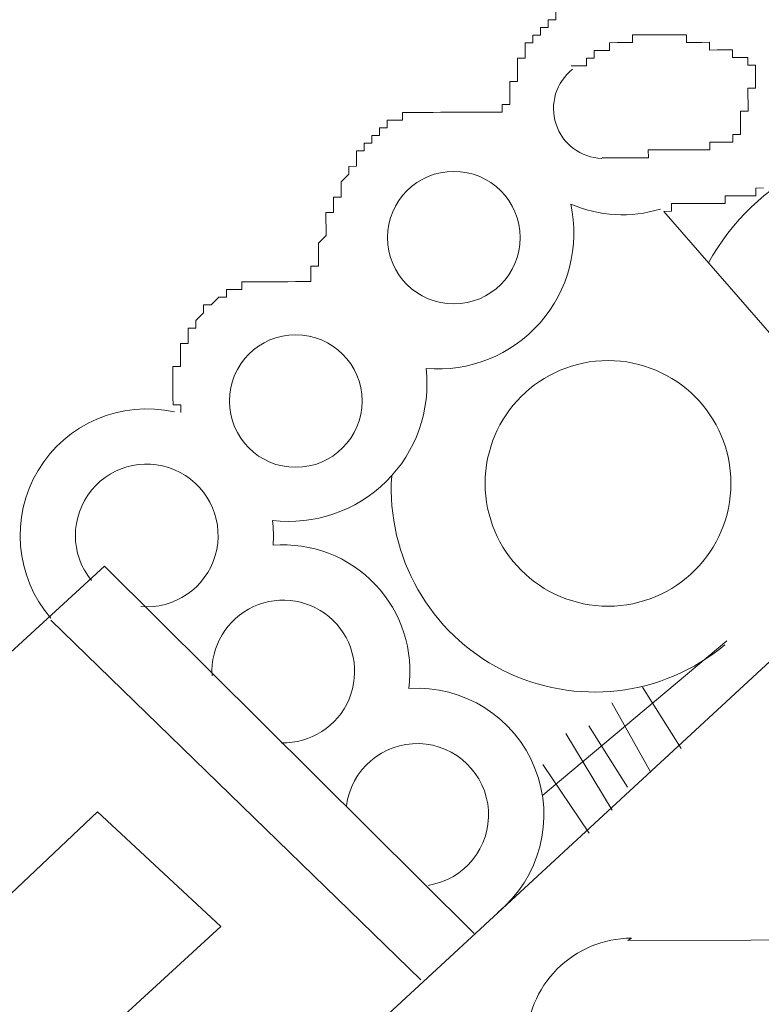
# Model space of a CAD drawing. Units: millimetres. Extents: x 74.2 to 149.6, y -0.9 to 44.9.
# Drawn here: x 117.6 to 117.7, y 41.6 to 41.7 of the extents above; entities that cross this region are included whole.
import ezdxf

# ---------------------------------------------------------------- set-up
doc = ezdxf.new("R2010")
doc.units = ezdxf.units.MM
doc.layers.add('1', color=1, linetype='Continuous')
doc.layers.add('CARIMBO', color=4, linetype='Continuous')

# ---------------------------------------------------------------- blocks, each defined once
blk = doc.blocks.new('escudo_hamea')
at = {"layer": '1', "color": 2, "lineweight": 0}
for p, q in [((0.1384041261512721, -0.1707880073563501), (0.1232205356882332, -0.1532746037592005)), ((0.06886131655846839, -0.2383512305250406), (0.1403606066887733, -0.1722451391833602)), ((0.05460441429977436, -0.2061977726925761), (0.0876796506440769, -0.175837138013776)), ((0.1111770559650722, -0.199177432338729), (0.0876796506440769, -0.175837138013776)), ((0.1077716264799164, -0.2021162445707887), (0.0842758577305176, -0.1792638429596991)), ((0.1272153254226396, -0.1805835026061686), (0.1155386319874196, -0.1903806345044359)), ((0.1218583251170458, -0.1835288611964643), (0.1243108812195715, -0.1874238199015963)), ((0.1199100274484408, -0.1845111928669212), (0.1223642201230177, -0.188894044312292)), ((0.1169892175130371, -0.1864725831192118), (0.1199329394726192, -0.1913416907200371)), ((0.1184512590516533, -0.1859797806873758), (0.1209038151582718, -0.1898747394825477)), ((0.1155320856946673, -0.1884290636680817), (0.1184741710762864, -0.1928102785414012)), ((0.06438518041113639, -0.2129955390782925), (0.0872441282890577, -0.1914513411275038)), ((0.09507496015476136, -0.1987435465280214), (0.0872441282890577, -0.1914513411275038)), ((0.0688089462150856, -0.2227386639906399), (0.09507496015476136, -0.1987435465280214))]:
    blk.add_line(p, q, dxfattribs=at)
for points in [[(0.1232205356859595, -0.1532746037592005), (0.1237084283907279, -0.1532729671880588), (0.1237067918177672, -0.1527850744932948), (0.1237067918177672, -0.1527850744932948), (0.1237067918177672, -0.1527850744932948), (0.1241946845225357, -0.1527834379221531), (0.1241946845225357, -0.1527834379221531), (0.1241946845225357, -0.1527834379221531), (0.1241946845225357, -0.1527834379221531), (0.1246825772250304, -0.1527818013455544), (0.1246825772250304, -0.1527818013455544), (0.1246825772250304, -0.1527818013455544), (0.1246825772250304, -0.1527818013455544), (0.1251704699320726, -0.1527801647753222), (0.1251704699320726, -0.1527801647753222), (0.1251704699320726, -0.1527801647753222), (0.1251704699320726, -0.1527801647753222), (0.1256583626345673, -0.152778528199633), (0.1256583626345673, -0.152778528199633), (0.1256583626345673, -0.152778528199633), (0.1256583626345673, -0.152778528199633), (0.1261462553393358, -0.1527768916284913), (0.1261462553393358, -0.1527768916284913), (0.1261462553393358, -0.1527768916284913), (0.1261462553393358, -0.1527768916284913), (0.1261462553393358, -0.1527768916284913), (0.1266341480436495, -0.1527752550582591), (0.1266341480436495, -0.1527752550582591), (0.1266341480436495, -0.1527752550582591), (0.1266341480436495, -0.1527752550582591), (0.1271220407479632, -0.1527736184798414), (0.1271220407479632, -0.1527736184798414), (0.1271220407479632, -0.1527736184798414), (0.1271204041745477, -0.152285725767797), (0.1276082968765877, -0.1522840891975648), (0.1276082968765877, -0.1522840891975648), (0.1276082968765877, -0.1522840891975648), (0.1276082968765877, -0.1522840891975648), (0.1280961895813562, -0.1522824526191471), (0.1280961895813562, -0.1522824526191471), (0.1280961895813562, -0.1522824526191471), (0.1280961895813562, -0.1522824526191471), (0.1285840822861246, -0.1522808160489149), (0.1285840822861246, -0.1522808160489149), (0.1285840822861246, -0.1522808160489149), (0.1285840822861246, -0.1522808160489149), (0.1290719749904383, -0.1522791794723162), (0.1290719749904383, -0.1522791794723162), (0.1290719749904383, -0.1522791794723162), (0.1290719749904383, -0.1522791794723162), (0.1290703384170229, -0.1517912867657287), (0.1295582311186081, -0.1517896501882205)], [(0.1163474869231322, -0.140612305479408), (0.1163491234970024, -0.141100198174172), (0.1163491234970024, -0.141100198174172), (0.1163491234970024, -0.141100198174172), (0.1158612307890508, -0.1411018347453137), (0.1158612307890508, -0.1411018347453137), (0.1158612307890508, -0.1411018347453137), (0.1158612307890508, -0.1411018347453137), (0.1158628673620115, -0.1415897274646341), (0.1158628673620115, -0.1415897274646341), (0.115374974660881, -0.1415913640348663), (0.1153766112333869, -0.1420792567232638), (0.1153766112333869, -0.1420792567232638), (0.1153766112333869, -0.1420792567232638), (0.1148887185290732, -0.1420808932944055), (0.1148887185290732, -0.1420808932944055), (0.1148887185290732, -0.1420808932944055), (0.1148903551024887, -0.1425687860082689), (0.1148903551024887, -0.1425687860082689), (0.1148903551024887, -0.1425687860082689), (0.1148903551024887, -0.1425687860082689), (0.1144024624013582, -0.1425704225848676), (0.1144040989743189, -0.1430583152732652), (0.1144040989743189, -0.1430583152732652), (0.1144040989743189, -0.1430583152732652), (0.1144040989743189, -0.1430583152732652), (0.1144040989743189, -0.1430583152732652), (0.1144057355463701, -0.143546208006228), (0.1144057355463701, -0.143546208006228), (0.1144057355463701, -0.143546208006228), (0.1139178428397827, -0.1435478445828267), (0.1139194794122886, -0.1440357372775907), (0.1139194794122886, -0.1440357372775907), (0.1139194794122886, -0.1440357372775907), (0.1139194794122886, -0.1440357372775907), (0.1139194794122886, -0.1440357372775907), (0.1139211159852493, -0.1445236299659882), (0.1139211159852493, -0.1445236299659882), (0.1139211159852493, -0.1445236299659882), (0.1139211159852493, -0.1445236299659882), (0.1139227525595743, -0.1450115226789421), (0.1134348598575343, -0.1450131592500838), (0.1134348598575343, -0.1450131592500838), (0.1134348598575343, -0.1450131592500838), (0.1134348598575343, -0.1450131592500838), (0.1134364964300403, -0.1455010519448479), (0.1134364964300403, -0.1455010519448479), (0.1134364964300403, -0.1455010519448479), (0.1134364964300403, -0.1455010519448479), (0.1134381330039105, -0.1459889446587113), (0.1134381330039105, -0.1459889446587113), (0.1134381330039105, -0.1459889446587113), (0.1134381330039105, -0.1459889446587113), (0.1134397695764164, -0.1464768373734842), (0.1134397695764164, -0.1464768373734842), (0.1134397695764164, -0.1464768373734842), (0.1129518768711932, -0.1464784739437164), (0.1129535134459729, -0.1469663666557608)], [(0.1290441532451041, -0.1439850035039854), (0.1285562605407904, -0.1439866400796745), (0.1285562605407904, -0.1439866400796745), (0.1285562605407904, -0.1439866400796745), (0.1285562605407904, -0.1439866400796745), (0.1285562605407904, -0.1439866400796745), (0.1285562605407904, -0.1439866400796745), (0.1285562605407904, -0.1439866400796745), (0.1285562605407904, -0.1439866400796745), (0.1285562605407904, -0.1439866400796745), (0.1285562605407904, -0.1439866400796745), (0.1285562605407904, -0.1439866400796745), (0.1285562605407904, -0.1439866400796745), (0.1285562605407904, -0.1439866400796745), (0.1285562605407904, -0.1439866400796745), (0.1285562605407904, -0.1439866400796745), (0.1285546239682844, -0.14349874738582), (0.1285546239682844, -0.14349874738582), (0.1285546239682844, -0.14349874738582), (0.1285546239682844, -0.14349874738582), (0.1285546239682844, -0.14349874738582), (0.1285546239682844, -0.14349874738582), (0.1285546239682844, -0.14349874738582), (0.1285546239682844, -0.14349874738582), (0.1285546239682844, -0.14349874738582), (0.1280667312630612, -0.1435003839560522), (0.1280667312630612, -0.1435003839560522), (0.1280667312630612, -0.1435003839560522), (0.1280667312630612, -0.1435003839560522), (0.1280667312630612, -0.1435003839560522), (0.1280667312630612, -0.1435003839560522), (0.1280667312630612, -0.1435003839560522), (0.1280667312630612, -0.1435003839560522), (0.1280667312630612, -0.1435003839560522), (0.1280667312630612, -0.1435003839560522), (0.1280667312630612, -0.1435003839560522), (0.1280667312630612, -0.1435003839560522), (0.1280667312630612, -0.1435003839560522), (0.1280667312630612, -0.1435003839560522), (0.1280667312630612, -0.1435003839560522), (0.1280667312630612, -0.1435003839560522), (0.1280667312630612, -0.1435003839560522), (0.1280667312630612, -0.1435003839560522), (0.1280667312630612, -0.1435003839560522), (0.1280667312630612, -0.1435003839560522), (0.1280667312630612, -0.1435003839560522), (0.1275788385587475, -0.1435020205326509), (0.1275788385587475, -0.1435020205326509), (0.1275788385587475, -0.1435020205326509), (0.1275788385587475, -0.1435020205326509), (0.1275788385587475, -0.1435020205326509), (0.1275788385587475, -0.1435020205326509), (0.1275788385587475, -0.1435020205326509), (0.1275788385587475, -0.1435020205326509), (0.1275788385587475, -0.1435020205326509), (0.1275788385587475, -0.1435020205326509), (0.1275788385587475, -0.1435020205326509), (0.1275788385587475, -0.1435020205326509), (0.1275772019857868, -0.1430141277933217), (0.1275772019857868, -0.1430141277933217), (0.1275772019857868, -0.1430141277933217), (0.1275772019857868, -0.1430141277933217), (0.1275772019857868, -0.1430141277933217), (0.1275772019857868, -0.1430141277933217), (0.1275772019857868, -0.1430141277933217), (0.1270893092832921, -0.1430157643708299), (0.1266014165785236, -0.1430174009419716), (0.1266014165785236, -0.1430174009419716), (0.1266014165785236, -0.1430174009419716), (0.1266014165785236, -0.1430174009419716), (0.1266014165785236, -0.1430174009419716), (0.1266014165785236, -0.1430174009419716), (0.1266014165785236, -0.1430174009419716), (0.1266014165785236, -0.1430174009419716), (0.1266014165785236, -0.1430174009419716), (0.1266014165785236, -0.1430174009419716), (0.1266014165785236, -0.1430174009419716), (0.1266014165785236, -0.1430174009419716), (0.1266014165785236, -0.1430174009419716), (0.1266014165785236, -0.1430174009419716), (0.1266014165785236, -0.1430174009419716), (0.1266014165785236, -0.1430174009419716), (0.1266014165785236, -0.1430174009419716), (0.1261135238737552, -0.1430190375185703), (0.1261135238737552, -0.1430190375185703), (0.1261135238737552, -0.1430190375185703), (0.1261118872994302, -0.1425311448247157), (0.1261118872994302, -0.1425311448247157), (0.1261118872994302, -0.1425311448247157), (0.1261118872994302, -0.1425311448247157), (0.1261118872994302, -0.1425311448247157), (0.1261118872994302, -0.1425311448247157), (0.1261118872994302, -0.1425311448247157), (0.1261118872994302, -0.1425311448247157), (0.1261118872994302, -0.1425311448247157), (0.1261118872994302, -0.1425311448247157), (0.1261118872994302, -0.1425311448247157), (0.1261118872994302, -0.1425311448247157), (0.1261118872994302, -0.1425311448247157), (0.1261118872994302, -0.1425311448247157), (0.1261118872994302, -0.1425311448247157), (0.1256239945955713, -0.1425327813994954), (0.1256239945955713, -0.1425327813994954), (0.1256239945955713, -0.1425327813994954), (0.1256239945955713, -0.1425327813994954), (0.1256239945955713, -0.1425327813994954), (0.1256239945955713, -0.1425327813994954), (0.1256239945955713, -0.1425327813994954), (0.1256239945955713, -0.1425327813994954), (0.1256239945955713, -0.1425327813994954), (0.1256239945955713, -0.1425327813994954), (0.1256239945955713, -0.1425327813994954), (0.1256239945955713, -0.1425327813994954), (0.1256239945955713, -0.1425327813994954), (0.1256239945955713, -0.1425327813994954), (0.1256239945955713, -0.1425327813994954), (0.1256239945955713, -0.1425327813994954), (0.1256239945955713, -0.1425327813994954), (0.1256239945955713, -0.1425327813994954), (0.1251361018944408, -0.1425344179706372), (0.1251361018944408, -0.1425344179706372), (0.1251361018944408, -0.1425344179706372), (0.1251361018944408, -0.1425344179706372), (0.1251361018944408, -0.1425344179706372), (0.1251361018944408, -0.1425344179706372), (0.1251361018944408, -0.1425344179706372), (0.1251361018944408, -0.1425344179706372), (0.1251361018944408, -0.1425344179706372), (0.1251361018944408, -0.1425344179706372), (0.1251361018944408, -0.1425344179706372), (0.1251361018944408, -0.1425344179706372), (0.1251361018944408, -0.1425344179706372), (0.1251361018944408, -0.1425344179706372), (0.1251361018944408, -0.1425344179706372), (0.1251361018944408, -0.1425344179706372), (0.1251361018944408, -0.1425344179706372), (0.1251361018944408, -0.1425344179706372), (0.1251361018944408, -0.1425344179706372), (0.1246482091855796, -0.1425360545408694), (0.1246482091855796, -0.1425360545408694), (0.1246482091855796, -0.1425360545408694), (0.1246482091855796, -0.1425360545408694), (0.1246482091855796, -0.1425360545408694), (0.1246482091855796, -0.1425360545408694), (0.1246482091855796, -0.1425360545408694), (0.1246482091855796, -0.1425360545408694), (0.1246482091855796, -0.1425360545408694), (0.1246465726135284, -0.1420481618342819), (0.1241586799119432, -0.1420497984054236), (0.1241586799119432, -0.1420497984054236), (0.1241586799119432, -0.1420497984054236), (0.1241586799119432, -0.1420497984054236), (0.1241586799119432, -0.1420497984054236), (0.1241586799119432, -0.1420497984054236), (0.1241586799119432, -0.1420497984054236), (0.1241586799119432, -0.1420497984054236), (0.1241586799119432, -0.1420497984054236), (0.1241586799119432, -0.1420497984054236), (0.1241586799119432, -0.1420497984054236), (0.1241586799119432, -0.1420497984054236), (0.1241586799119432, -0.1420497984054236), (0.1241586799119432, -0.1420497984054236), (0.1241586799119432, -0.1420497984054236), (0.1241586799119432, -0.1420497984054236), (0.1241586799119432, -0.1420497984054236), (0.1241586799119432, -0.1420497984054236), (0.1241586799119432, -0.1420497984054236), (0.1241586799119432, -0.1420497984054236), (0.1241586799119432, -0.1420497984054236), (0.1241586799119432, -0.1420497984054236), (0.1236707872058105, -0.1420514349811128), (0.1236707872058105, -0.1420514349811128), (0.1236707872058105, -0.1420514349811128), (0.1236707872058105, -0.1420514349811128), (0.1236707872058105, -0.1420514349811128), (0.1236707872058105, -0.1420514349811128), (0.1236707872058105, -0.1420514349811128), (0.1236707872058105, -0.1420514349811128), (0.1236707872058105, -0.1420514349811128), (0.1236707872058105, -0.1420514349811128), (0.1236707872058105, -0.1420514349811128), (0.1236707872058105, -0.1420514349811128), (0.1236707872058105, -0.1420514349811128), (0.1236707872058105, -0.1420514349811128), (0.1236707872058105, -0.1420514349811128), (0.1236707872058105, -0.1420514349811128), (0.1236707872058105, -0.1420514349811128), (0.1236707872058105, -0.1420514349811128), (0.1236707872058105, -0.1420514349811128), (0.1236707872058105, -0.1420514349811128), (0.1236707872058105, -0.1420514349811128), (0.1236707872058105, -0.1420514349811128), (0.1231828945024063, -0.1420530715513451), (0.1231828945024063, -0.1420530715513451), (0.1231828945024063, -0.1420530715513451), (0.1231828945024063, -0.1420530715513451), (0.1231828945024063, -0.1420530715513451), (0.1231828945024063, -0.1420530715513451), (0.1231828945024063, -0.1420530715513451), (0.1231828945024063, -0.1420530715513451), (0.1231828945024063, -0.1420530715513451), (0.1231828945024063, -0.1420530715513451), (0.1231828945024063, -0.1420530715513451), (0.1231828945024063, -0.1420530715513451), (0.1231828945024063, -0.1420530715513451), (0.1231828945024063, -0.1420530715513451), (0.1231828945024063, -0.1420530715513451), (0.1231828945024063, -0.1420530715513451), (0.1231828945024063, -0.1420530715513451), (0.1231828945024063, -0.1420530715513451), (0.1231828945024063, -0.1420530715513451), (0.1231828945024063, -0.1420530715513451), (0.1231828945024063, -0.1420530715513451), (0.1231828945024063, -0.1420530715513451), (0.1231828945024063, -0.1420530715513451), (0.1231828945024063, -0.1420530715513451), (0.1231828945024063, -0.1420530715513451), (0.1226950017976378, -0.1420547081297627), (0.1226950017976378, -0.1420547081297627), (0.1226950017976378, -0.1420547081297627), (0.1226950017976378, -0.1420547081297627), (0.1226950017976378, -0.1420547081297627), (0.1226950017976378, -0.1420547081297627), (0.1226950017976378, -0.1420547081297627), (0.1226950017976378, -0.1420547081297627), (0.1226950017976378, -0.1420547081297627), (0.1226950017976378, -0.1420547081297627), (0.1226950017976378, -0.1420547081297627), (0.1226950017976378, -0.1420547081297627), (0.1226950017976378, -0.1420547081297627), (0.1226950017976378, -0.1420547081297627), (0.1226950017976378, -0.1420547081297627), (0.1226950017976378, -0.1420547081297627), (0.1226950017976378, -0.1420547081297627), (0.1226950017976378, -0.1420547081297627), (0.1226950017976378, -0.1420547081297627), (0.1226950017976378, -0.1420547081297627), (0.1226950017976378, -0.1420547081297627), (0.1226950017976378, -0.1420547081297627), (0.1226950017976378, -0.1420547081297627), (0.1226950017976378, -0.1420547081297627), (0.1226950017976378, -0.1420547081297627), (0.1222071090919599, -0.142056344699995), (0.1217192163894651, -0.1420579812702272), (0.1217192163894651, -0.1420579812702272), (0.1217192163894651, -0.1420579812702272), (0.1217192163894651, -0.1420579812702272), (0.1217192163894651, -0.1420579812702272), (0.1217192163894651, -0.1420579812702272), (0.1217192163894651, -0.1420579812702272), (0.1217192163894651, -0.1420579812702272), (0.1217192163894651, -0.1420579812702272), (0.1217192163894651, -0.1420579812702272), (0.1217192163894651, -0.1420579812702272), (0.1217192163894651, -0.1420579812702272), (0.1217192163894651, -0.1420579812702272), (0.1217192163894651, -0.1420579812702272), (0.1217192163894651, -0.1420579812702272), (0.1217192163894651, -0.1420579812702272), (0.1217192163894651, -0.1420579812702272), (0.1217192163894651, -0.1420579812702272), (0.1217192163894651, -0.1420579812702272), (0.1217192163894651, -0.1420579812702272), (0.1217192163894651, -0.1420579812702272), (0.1217192163894651, -0.1420579812702272), (0.1217192163894651, -0.1420579812702272), (0.1217192163894651, -0.1420579812702272), (0.1217192163894651, -0.1420579812702272), (0.1217192163894651, -0.1420579812702272), (0.1212313236833324, -0.1420596178459164), (0.1212313236833324, -0.1420596178459164), (0.1212313236833324, -0.1420596178459164), (0.1212313236833324, -0.1420596178459164), (0.1212313236833324, -0.1420596178459164), (0.1212313236833324, -0.1420596178459164), (0.1212313236833324, -0.1420596178459164), (0.1212313236833324, -0.1420596178459164), (0.1212313236833324, -0.1420596178459164), (0.1212313236833324, -0.1420596178459164), (0.1212313236833324, -0.1420596178459164), (0.1212313236833324, -0.1420596178459164), (0.1212313236833324, -0.1420596178459164), (0.1212313236833324, -0.1420596178459164), (0.1212313236833324, -0.1420596178459164), (0.1212313236833324, -0.1420596178459164), (0.1212313236833324, -0.1420596178459164), (0.1212313236833324, -0.1420596178459164), (0.1212313236833324, -0.1420596178459164), (0.1212313236833324, -0.1420596178459164), (0.1212313236833324, -0.1420596178459164), (0.1212313236833324, -0.1420596178459164), (0.1212313236833324, -0.1420596178459164), (0.1212313236833324, -0.1420596178459164), (0.1212329602549289, -0.1425475105597798), (0.1207450675542532, -0.1425491471309215), (0.1207450675542532, -0.1425491471309215), (0.1207450675542532, -0.1425491471309215), (0.1207450675542532, -0.1425491471309215), (0.1207450675542532, -0.1425491471309215), (0.1207450675542532, -0.1425491471309215), (0.1207450675542532, -0.1425491471309215), (0.1207450675542532, -0.1425491471309215), (0.1207450675542532, -0.1425491471309215), (0.1207450675542532, -0.1425491471309215), (0.1207450675542532, -0.1425491471309215), (0.1207450675542532, -0.1425491471309215), (0.1207450675542532, -0.1425491471309215), (0.1207450675542532, -0.1425491471309215), (0.1207450675542532, -0.1425491471309215), (0.1207450675542532, -0.1425491471309215), (0.1207450675542532, -0.1425491471309215), (0.1207450675542532, -0.1425491471309215), (0.1207450675542532, -0.1425491471309215), (0.1207450675542532, -0.1425491471309215), (0.1207450675542532, -0.1425491471309215), (0.1207450675542532, -0.1425491471309215), (0.1207450675542532, -0.1425491471309215), (0.1207450675542532, -0.1425491471309215), (0.1202571748499395, -0.1425507837011537), (0.1197692821465353, -0.1425524202777524), (0.1197692821465353, -0.1425524202777524), (0.1197692821465353, -0.1425524202777524), (0.1197692821465353, -0.1425524202777524), (0.1197692821465353, -0.1425524202777524), (0.1197692821465353, -0.1425524202777524), (0.1197692821465353, -0.1425524202777524), (0.1197692821465353, -0.1425524202777524), (0.1197692821465353, -0.1425524202777524), (0.1197692821465353, -0.1425524202777524), (0.1197692821465353, -0.1425524202777524), (0.1197709187208602, -0.1430403129725164), (0.1197709187208602, -0.1430403129725164), (0.1197709187208602, -0.1430403129725164), (0.1197709187208602, -0.1430403129725164), (0.1197709187208602, -0.1430403129725164), (0.1197709187208602, -0.1430403129725164), (0.1197709187208602, -0.1430403129725164), (0.1197709187208602, -0.1430403129725164), (0.1197709187208602, -0.1430403129725164), (0.1197709187208602, -0.1430403129725164), (0.1197709187208602, -0.1430403129725164), (0.1197709187208602, -0.1430403129725164), (0.1197709187208602, -0.1430403129725164), (0.1197709187208602, -0.1430403129725164), (0.1192830260129085, -0.1430419495436581), (0.1192830260129085, -0.1430419495436581), (0.1192830260129085, -0.1430419495436581), (0.1192830260129085, -0.1430419495436581), (0.1192830260129085, -0.1430419495436581), (0.1192830260129085, -0.1430419495436581), (0.1192830260129085, -0.1430419495436581), (0.1192830260129085, -0.1430419495436581), (0.1192830260129085, -0.1430419495436581), (0.1192830260129085, -0.1430419495436581), (0.1192830260129085, -0.1430419495436581), (0.1192830260129085, -0.1430419495436581), (0.1192830260129085, -0.1430419495436581), (0.1192830260129085, -0.1430419495436581), (0.1192830260129085, -0.1430419495436581), (0.1192830260129085, -0.1430419495436581), (0.1192830260129085, -0.1430419495436581), (0.1192830260129085, -0.1430419495436581), (0.1192830260129085, -0.1430419495436581), (0.1192830260129085, -0.1430419495436581), (0.1192830260129085, -0.1430419495436581), (0.1192830260129085, -0.1430419495436581), (0.1192830260129085, -0.1430419495436581), (0.1192830260129085, -0.1430419495436581), (0.1192830260129085, -0.1430419495436581), (0.1192830260129085, -0.1430419495436581), (0.1192830260129085, -0.1430419495436581), (0.118795133311778, -0.1430435861129808), (0.118795133311778, -0.1430435861129808), (0.118795133311778, -0.1430435861129808), (0.118795133311778, -0.1430435861129808), (0.118796769884284, -0.1435314788532196), (0.1183088771781513, -0.1435331154234518), (0.1183088771781513, -0.1435331154234518), (0.1183088771781513, -0.1435331154234518), (0.1183088771781513, -0.1435331154234518), (0.1183088771781513, -0.1435331154234518), (0.1183088771781513, -0.1435331154234518), (0.1183088771781513, -0.1435331154234518), (0.1183088771781513, -0.1435331154234518), (0.1183088771781513, -0.1435331154234518), (0.1183088771781513, -0.1435331154234518), (0.1183088771781513, -0.1435331154234518), (0.1183088771781513, -0.1435331154234518), (0.1183088771781513, -0.1435331154234518), (0.1183088771781513, -0.1435331154234518), (0.1183088771781513, -0.1435331154234518), (0.1183088771781513, -0.1435331154234518), (0.1183088771781513, -0.1435331154234518), (0.1183088771781513, -0.1435331154234518), (0.1183088771781513, -0.1435331154234518), (0.1183088771781513, -0.1435331154234518), (0.1183088771781513, -0.1435331154234518), (0.1183105137520215, -0.1440210081173063), (0.1183105137520215, -0.1440210081173063), (0.1183105137520215, -0.1440210081173063), (0.1183105137520215, -0.1440210081173063), (0.1183105137520215, -0.1440210081173063), (0.1183105137520215, -0.1440210081173063), (0.1183105137520215, -0.1440210081173063), (0.1183105137520215, -0.1440210081173063), (0.1183105137520215, -0.1440210081173063), (0.1178226210472531, -0.1440226446884481), (0.1178226210472531, -0.1440226446884481), (0.1178226210472531, -0.1440226446884481), (0.1178226210472531, -0.1440226446884481), (0.1178226210472531, -0.1440226446884481), (0.1178226210472531, -0.1440226446884481), (0.1178226210472531, -0.1440226446884481), (0.1178226210472531, -0.1440226446884481), (0.1178226210472531, -0.1440226446884481), (0.1178226210472531, -0.1440226446884481), (0.1178226210472531, -0.1440226446884481), (0.1178226210472531, -0.1440226446884481), (0.1178226210472531, -0.1440226446884481), (0.1178226210472531, -0.1440226446884481), (0.1178226210472531, -0.1440226446884481), (0.1178226210472531, -0.1440226446884481), (0.1178226210472531, -0.1440226446884481), (0.1178226210472531, -0.1440226446884481), (0.1178226210472531, -0.1440226446884481), (0.1178226210472531, -0.1440226446884481), (0.1178226210472531, -0.1440226446884481), (0.1178226210472531, -0.1440226446884481), (0.1178226210472531, -0.1440226446884481), (0.1178226210472531, -0.1440226446884481), (0.1178226210472531, -0.1440226446884481), (0.1178226210472531, -0.1440226446884481), (0.1178226210472531, -0.1440226446884481), (0.1178226210472531, -0.1440226446884481), (0.1178226210472531, -0.1440226446884481), (0.1173347283424846, -0.1440242812650467)], [(0.1275968408626795, -0.1488688402450862), (0.1275952042919926, -0.1483809475566886), (0.1275952042919926, -0.1483809475566886), (0.1275952042919926, -0.1483809475566886), (0.1275952042919926, -0.1483809475566886), (0.1275952042919926, -0.1483809475566886), (0.1275952042919926, -0.1483809475566886), (0.1275952042919926, -0.1483809475566886), (0.1275952042919926, -0.1483809475566886), (0.1275952042919926, -0.1483809475566886), (0.1275952042919926, -0.1483809475566886), (0.1275952042919926, -0.1483809475566886), (0.1275952042919926, -0.1483809475566886), (0.1275952042919926, -0.1483809475566886), (0.1275952042919926, -0.1483809475566886), (0.1275952042919926, -0.1483809475566886), (0.128083096996761, -0.1483793109800899), (0.128083096996761, -0.1483793109800899), (0.128083096996761, -0.1483793109800899), (0.128083096996761, -0.1483793109800899), (0.128083096996761, -0.1483793109800899), (0.128083096996761, -0.1483793109800899), (0.128083096996761, -0.1483793109800899), (0.128083096996761, -0.1483793109800899), (0.128083096996761, -0.1483793109800899), (0.128083096996761, -0.1483793109800899), (0.128083096996761, -0.1483793109800899), (0.128083096996761, -0.1483793109800899), (0.128083096996761, -0.1483793109800899), (0.128083096996761, -0.1483793109800899), (0.128083096996761, -0.1483793109800899), (0.128083096996761, -0.1483793109800899), (0.128083096996761, -0.1483793109800899), (0.128083096996761, -0.1483793109800899), (0.128083096996761, -0.1483793109800899), (0.1280814604228908, -0.1478914182907829), (0.1280814604228908, -0.1478914182907829), (0.1280814604228908, -0.1478914182907829), (0.1280814604228908, -0.1478914182907829), (0.1280814604228908, -0.1478914182907829), (0.1280814604228908, -0.1478914182907829), (0.1280814604228908, -0.1478914182907829), (0.1280814604228908, -0.1478914182907829), (0.1280814604228908, -0.1478914182907829), (0.1280814604228908, -0.1478914182907829), (0.1280814604228908, -0.1478914182907829), (0.1280814604228908, -0.1478914182907829), (0.1280814604228908, -0.1478914182907829), (0.1280814604228908, -0.1478914182907829), (0.1280814604228908, -0.1478914182907829), (0.1280814604228908, -0.1478914182907829), (0.1280814604228908, -0.1478914182907829), (0.1280814604228908, -0.1478914182907829), (0.1280814604228908, -0.1478914182907829), (0.1280814604228908, -0.1478914182907829), (0.1280814604228908, -0.1478914182907829), (0.1280814604228908, -0.1478914182907829), (0.1280814604228908, -0.1478914182907829), (0.1280814604228908, -0.1478914182907829), (0.1280814604228908, -0.1478914182907829), (0.1280814604228908, -0.1478914182907829), (0.1280814604228908, -0.1478914182907829), (0.1280798238481111, -0.147403525577829), (0.1280781872756052, -0.1469156328821555), (0.1280781872756052, -0.1469156328821555), (0.1280781872756052, -0.1469156328821555), (0.1280781872756052, -0.1469156328821555), (0.1280781872756052, -0.1469156328821555), (0.1280781872756052, -0.1469156328821555), (0.1280781872756052, -0.1469156328821555), (0.1285660799812831, -0.1469139963128328), (0.1285660799812831, -0.1469139963128328), (0.1285660799812831, -0.1469139963128328), (0.1285660799812831, -0.1469139963128328), (0.1285660799812831, -0.1469139963128328), (0.1285660799812831, -0.1469139963128328), (0.1285660799812831, -0.1469139963128328), (0.1285660799812831, -0.1469139963128328), (0.1285660799812831, -0.1469139963128328), (0.1285660799812831, -0.1469139963128328), (0.1285660799812831, -0.1469139963128328), (0.1285660799812831, -0.1469139963128328), (0.1285660799812831, -0.1469139963128328), (0.1285660799812831, -0.1469139963128328), (0.1285644434078677, -0.1464261035980599), (0.1285644434078677, -0.1464261035980599), (0.1285644434078677, -0.1464261035980599), (0.1285644434078677, -0.1464261035980599), (0.1285644434078677, -0.1464261035980599), (0.1285644434078677, -0.1464261035980599), (0.1285644434078677, -0.1464261035980599), (0.1285644434078677, -0.1464261035980599), (0.1285644434078677, -0.1464261035980599), (0.1285644434078677, -0.1464261035980599), (0.1285644434078677, -0.1464261035980599), (0.1285644434078677, -0.1464261035980599), (0.1285644434078677, -0.1464261035980599), (0.1285644434078677, -0.1464261035980599), (0.1285644434078677, -0.1464261035980599), (0.1285644434078677, -0.1464261035980599), (0.1285644434078677, -0.1464261035980599), (0.1285644434078677, -0.1464261035980599), (0.1285644434078677, -0.1464261035980599), (0.1285628068344522, -0.1459382108851059), (0.1285628068344522, -0.1459382108851059), (0.1285628068344522, -0.1459382108851059), (0.1285628068344522, -0.1459382108851059), (0.1285628068344522, -0.1459382108851059), (0.1285628068344522, -0.1459382108851059), (0.1285628068344522, -0.1459382108851059), (0.1285628068344522, -0.1459382108851059), (0.1285628068344522, -0.1459382108851059), (0.1285628068344522, -0.1459382108851059), (0.1285628068344522, -0.1459382108851059), (0.1285628068344522, -0.1459382108851059), (0.1285628068344522, -0.1459382108851059), (0.1285628068344522, -0.1459382108851059), (0.1285628068344522, -0.1459382108851059), (0.1285628068344522, -0.1459382108851059), (0.1285628068344522, -0.1459382108851059), (0.1285628068344522, -0.1459382108851059), (0.1285628068344522, -0.1459382108851059), (0.1285628068344522, -0.1459382108851059), (0.128561170260582, -0.1454503181712425), (0.128561170260582, -0.1454503181712425), (0.128561170260582, -0.1454503181712425), (0.128561170260582, -0.1454503181712425), (0.128561170260582, -0.1454503181712425), (0.128561170260582, -0.1454503181712425), (0.128561170260582, -0.1454503181712425), (0.128561170260582, -0.1454503181712425), (0.1290490629648957, -0.1454486816010103), (0.1290490629648957, -0.1454486816010103), (0.1290490629648957, -0.1454486816010103), (0.1290490629648957, -0.1454486816010103), (0.1290490629648957, -0.1454486816010103), (0.1290490629648957, -0.1454486816010103), (0.1290490629648957, -0.1454486816010103), (0.1290490629648957, -0.1454486816010103), (0.1290490629648957, -0.1454486816010103), (0.1290490629648957, -0.1454486816010103), (0.1290490629648957, -0.1454486816010103), (0.1290490629648957, -0.1454486816010103), (0.1290490629648957, -0.1454486816010103), (0.1290474263923898, -0.1449607889071558), (0.1290457898185196, -0.1444728961923829), (0.1290457898185196, -0.1444728961923829), (0.1290457898185196, -0.1444728961923829), (0.1290457898185196, -0.1444728961923829), (0.1290457898185196, -0.1444728961923829), (0.1290457898185196, -0.1444728961923829), (0.1290457898185196, -0.1444728961923829), (0.1290457898185196, -0.1444728961923829), (0.1290457898185196, -0.1444728961923829), (0.1290457898185196, -0.1444728961923829), (0.1290457898185196, -0.1444728961923829), (0.1290457898185196, -0.1444728961923829), (0.1290457898185196, -0.1444728961923829), (0.1290457898185196, -0.1444728961923829), (0.1290457898185196, -0.1444728961923829), (0.1290457898185196, -0.1444728961923829), (0.1290457898185196, -0.1444728961923829), (0.1290457898185196, -0.1444728961923829), (0.1290457898185196, -0.1444728961923829), (0.1290457898185196, -0.1444728961923829), (0.1290457898185196, -0.1444728961923829), (0.1290457898185196, -0.1444728961923829), (0.1290457898185196, -0.1444728961923829), (0.1290457898185196, -0.1444728961923829), (0.1290457898185196, -0.1444728961923829), (0.1290457898185196, -0.1444728961923829), (0.1290457898185196, -0.1444728961923829), (0.1290457898185196, -0.1444728961923829), (0.1290457898185196, -0.1444728961923829), (0.1290457898185196, -0.1444728961923829), (0.1290457898185196, -0.1444728961923829), (0.1290457898185196, -0.1444728961923829), (0.1290457898185196, -0.1444728961923829), (0.1290441532451041, -0.1439850035039854)], [(0.100792200451906, -0.1577409204564901), (0.1007905638789452, -0.1572530277680926), (0.1007905638789452, -0.1572530277680926), (0.1007905638789452, -0.1572530277680926), (0.1007905638789452, -0.1572530277680926), (0.1007905638789452, -0.1572530277680926), (0.100788927305075, -0.1567651350733286), (0.1012768200066603, -0.1567634985021868), (0.1012768200066603, -0.1567634985021868), (0.1012768200066603, -0.1567634985021868), (0.1012768200066603, -0.1567634985021868), (0.1012751834341543, -0.1562756057892329), (0.1012751834341543, -0.1562756057892329), (0.1012751834341543, -0.1562756057892329), (0.1012751834341543, -0.1562756057892329), (0.1012751834341543, -0.1562756057892329), (0.1012751834341543, -0.1562756057892329), (0.1012735468611936, -0.1557877130953784), (0.1012735468611936, -0.1557877130953784), (0.1012735468611936, -0.1557877130953784), (0.1012735468611936, -0.1557877130953784), (0.1012735468611936, -0.1557877130953784), (0.1012719102873234, -0.1552998203624156), (0.1012719102873234, -0.1552998203624156), (0.1012719102873234, -0.1552998203624156), (0.1012719102873234, -0.1552998203624156), (0.1012719102873234, -0.1552998203624156), (0.1017581664186764, -0.1548102910965099), (0.1017581664186764, -0.1548102910965099), (0.1017581664186764, -0.1548102910965099), (0.1017581664186764, -0.1548102910965099), (0.1017581664186764, -0.1548102910965099), (0.1017565298448062, -0.1543223983826465), (0.1017565298448062, -0.1543223983826465), (0.1017565298448062, -0.1543223983826465), (0.1017565298448062, -0.1543223983826465), (0.1017565298448062, -0.1543223983826465), (0.1017548932736645, -0.1538345056933395), (0.1017548932736645, -0.1538345056933395), (0.1017548932736645, -0.1538345056933395), (0.1017548932736645, -0.1538345056933395), (0.1017548932736645, -0.1538345056933395), (0.1017532566984301, -0.1533466129803855), (0.1022411494045627, -0.1533449764092438), (0.1022411494045627, -0.1533449764092438), (0.1022411494045627, -0.1533449764092438), (0.1022411494045627, -0.1533449764092438), (0.1022411494045627, -0.1533449764092438), (0.1022395128297831, -0.1528570837153893), (0.1022395128297831, -0.1528570837153893), (0.1022395128297831, -0.1528570837153893), (0.1022395128297831, -0.1528570837153893), (0.1022395128297831, -0.1528570837153893), (0.1022378762572771, -0.1523691910006164), (0.1022378762572771, -0.1523691910006164), (0.1022378762572771, -0.1523691910006164), (0.1027257689620455, -0.1523675544312937), (0.1027257689620455, -0.1523675544312937), (0.1027241323895396, -0.1518796617183398), (0.1027241323895396, -0.1518796617183398), (0.1027241323895396, -0.1518796617183398), (0.1027241323895396, -0.1518796617183398), (0.1027241323895396, -0.1518796617183398), (0.1027224958165789, -0.1513917690290327), (0.1027224958165789, -0.1513917690290327), (0.1027224958165789, -0.1513917690290327), (0.1027224958165789, -0.1513917690290327), (0.1027224958165789, -0.1513917690290327), (0.1032087519470224, -0.1509022397385706), (0.1032087519470224, -0.1509022397385706), (0.1032087519470224, -0.1509022397385706), (0.1032087519470224, -0.1509022397385706), (0.1032087519470224, -0.1509022397385706), (0.1032071153749712, -0.1504143470510826), (0.1032071153749712, -0.1504143470510826), (0.1032071153749712, -0.1504143470510826), (0.1032071153749712, -0.1504143470510826), (0.1032071153749712, -0.1504143470510826), (0.1036950080756469, -0.1504127104726649), (0.1036933715026862, -0.149924817759711), (0.1036933715026862, -0.149924817759711), (0.1036933715026862, -0.149924817759711), (0.1036933715026862, -0.149924817759711), (0.1036933715026862, -0.149924817759711), (0.1036917349297255, -0.1494369250449381), (0.1036917349297255, -0.1494369250449381), (0.1036917349297255, -0.1494369250449381), (0.1041796276376772, -0.1494352884756154), (0.1041796276376772, -0.1494352884756154), (0.1041796276376772, -0.1494352884756154), (0.104177991063807, -0.148947395761752), (0.104177991063807, -0.148947395761752), (0.104177991063807, -0.148947395761752), (0.104177991063807, -0.148947395761752), (0.104177991063807, -0.148947395761752), (0.1046658837663017, -0.1489457591915198), (0.1046642471919768, -0.1484578664958462), (0.1051521398985642, -0.148456229925614), (0.1051505033242393, -0.1479683372317595), (0.1051505033242393, -0.1479683372317595), (0.1051505033242393, -0.1479683372317595), (0.1051505033242393, -0.1479683372317595), (0.1051505033242393, -0.1479683372317595), (0.1051505033242393, -0.1479683372317595), (0.1056383960262792, -0.1479667006606178), (0.1056383960262792, -0.1479667006606178), (0.1056367594528638, -0.1474788079476639), (0.1056367594528638, -0.1474788079476639), (0.1056367594528638, -0.1474788079476639), (0.1056367594528638, -0.1474788079476639), (0.1061246521594512, -0.1474771713692462), (0.1061246521594512, -0.1474771713692462), (0.1061246521594512, -0.1474771713692462), (0.1061246521594512, -0.1474771713692462), (0.1061246521594512, -0.1474771713692462), (0.1061246521594512, -0.1474771713692462), (0.1066125448619459, -0.1474755347999235), (0.1066109082889852, -0.1469876421106164), (0.1066109082889852, -0.1469876421106164), (0.1066109082889852, -0.1469876421106164), (0.1066109082889852, -0.1469876421106164), (0.1066109082889852, -0.1469876421106164), (0.1070988009937537, -0.1469860055340177), (0.1070988009937537, -0.1469860055340177), (0.1070988009937537, -0.1469860055340177), (0.1070988009937537, -0.1469860055340177), (0.1070988009937537, -0.1469860055340177), (0.1070988009937537, -0.1469860055340177), (0.1075866936985221, -0.1469843689637855), (0.1075866936985221, -0.1469843689637855), (0.1075866936985221, -0.1469843689637855), (0.1075866936985221, -0.1469843689637855), (0.1075866936985221, -0.1469843689637855), (0.1080745864037453, -0.1469827323871868), (0.1080745864037453, -0.1469827323871868), (0.1080745864037453, -0.1469827323871868), (0.1080745864037453, -0.1469827323871868), (0.1080745864037453, -0.1469827323871868), (0.1085624791057853, -0.1469810958160451), (0.1085624791057853, -0.1469810958160451), (0.1085624791057853, -0.1469810958160451), (0.1085624791057853, -0.1469810958160451), (0.1085624791057853, -0.1469810958160451), (0.1090503718105538, -0.1469794592394464), (0.1090503718105538, -0.1469794592394464), (0.1090503718105538, -0.1469794592394464), (0.1090503718105538, -0.1469794592394464), (0.1090503718105538, -0.1469794592394464), (0.1095382645153222, -0.1469778226692142), (0.1095382645153222, -0.1469778226692142), (0.1095382645153222, -0.1469778226692142), (0.1095382645153222, -0.1469778226692142), (0.1095382645153222, -0.1469778226692142), (0.1100261572196359, -0.146976186098982), (0.1100261572196359, -0.146976186098982), (0.1100261572196359, -0.146976186098982), (0.1100261572196359, -0.146976186098982), (0.1105140499230401, -0.1469745495214738), (0.1105140499230401, -0.1469745495214738), (0.1105140499230401, -0.1469745495214738), (0.1105140499230401, -0.1469745495214738), (0.1105140499230401, -0.1469745495214738), (0.1110019426296276, -0.1469729129503321), (0.1110019426296276, -0.1469729129503321), (0.1110019426296276, -0.1469729129503321), (0.1110019426296276, -0.1469729129503321), (0.1110019426296276, -0.1469729129503321), (0.1114898353334866, -0.1469712763746429), (0.1114898353334866, -0.1469712763746429), (0.1114898353334866, -0.1469712763746429), (0.1114898353334866, -0.1469712763746429), (0.1119777280355265, -0.1469696398035012), (0.1119777280355265, -0.1469696398035012), (0.1119777280355265, -0.1469696398035012), (0.1119777280355265, -0.1469696398035012), (0.1119777280355265, -0.1469696398035012), (0.1124656207412045, -0.1469680032269025), (0.1124656207412045, -0.1469680032269025), (0.1124656207412045, -0.1469680032269025), (0.1124656207412045, -0.1469680032269025), (0.1129535134459729, -0.1469663666557608)], [(0.1193059380384511, -0.1498724474222399), (0.1197938307454933, -0.1498708108447317), (0.1197938307454933, -0.1498708108447317), (0.1197938307454933, -0.1498708108447317), (0.120281723447988, -0.14986917427359), (0.120281723447988, -0.14986917427359), (0.120281723447988, -0.14986917427359), (0.120281723447988, -0.14986917427359), (0.120281723447988, -0.14986917427359), (0.1207696161527565, -0.1498675376969913), (0.1207696161527565, -0.1498675376969913), (0.1207696161527565, -0.1498675376969913), (0.1207696161527565, -0.1498675376969913), (0.1212575088552512, -0.1498659011258496), (0.1212575088552512, -0.1498659011258496), (0.1212575088552512, -0.1498659011258496), (0.1212575088552512, -0.1498659011258496), (0.1212575088552512, -0.1498659011258496), (0.1217454015613839, -0.1498642645501604), (0.1217454015613839, -0.1498642645501604), (0.1217454015613839, -0.1498642645501604), (0.1217454015613839, -0.1498642645501604), (0.1217454015613839, -0.1498642645501604), (0.1222332942647881, -0.1498626279790187), (0.1222332942647881, -0.1498626279790187), (0.1222332942647881, -0.1498626279790187), (0.1222332942647881, -0.1498626279790187), (0.1222316576900084, -0.1493747352669743), (0.1222316576900084, -0.1493747352669743), (0.1222316576900084, -0.1493747352669743), (0.1227195503961411, -0.1493730986958326), (0.1227195503961411, -0.1493730986958326), (0.1227195503961411, -0.1493730986958326), (0.1227195503961411, -0.1493730986958326), (0.1227195503961411, -0.1493730986958326), (0.1227195503961411, -0.1493730986958326), (0.1227195503961411, -0.1493730986958326), (0.1232074430995453, -0.1493714621183244), (0.1232074430995453, -0.1493714621183244), (0.1232074430995453, -0.1493714621183244), (0.1232074430995453, -0.1493714621183244), (0.1232074430995453, -0.1493714621183244), (0.1232074430995453, -0.1493714621183244), (0.1232074430995453, -0.1493714621183244), (0.1232074430995453, -0.1493714621183244), (0.1236953358038591, -0.1493698255471827), (0.1236953358038591, -0.1493698255471827), (0.1236953358038591, -0.1493698255471827), (0.1236953358038591, -0.1493698255471827), (0.1236953358038591, -0.1493698255471827), (0.1236953358038591, -0.1493698255471827), (0.1236953358038591, -0.1493698255471827), (0.1236953358038591, -0.1493698255471827), (0.1236953358038591, -0.1493698255471827), (0.1236953358038591, -0.1493698255471827), (0.1241832285086275, -0.149368188970584), (0.1241832285086275, -0.149368188970584), (0.1241832285086275, -0.149368188970584), (0.1241832285086275, -0.149368188970584), (0.1241832285086275, -0.149368188970584), (0.1241832285086275, -0.149368188970584), (0.1241832285086275, -0.149368188970584), (0.1241832285086275, -0.149368188970584), (0.1241832285086275, -0.149368188970584), (0.1241832285086275, -0.149368188970584), (0.1241832285086275, -0.149368188970584), (0.1241832285086275, -0.149368188970584), (0.1241832285086275, -0.149368188970584), (0.124671121211577, -0.1493665524012613), (0.124671121211577, -0.1493665524012613), (0.124671121211577, -0.1493665524012613), (0.124671121211577, -0.1493665524012613), (0.124671121211577, -0.1493665524012613), (0.124671121211577, -0.1493665524012613), (0.124671121211577, -0.1493665524012613), (0.124671121211577, -0.1493665524012613), (0.124671121211577, -0.1493665524012613), (0.124671121211577, -0.1493665524012613), (0.124671121211577, -0.1493665524012613), (0.124671121211577, -0.1493665524012613), (0.124671121211577, -0.1493665524012613), (0.124671121211577, -0.1493665524012613), (0.124671121211577, -0.1493665524012613), (0.1251590139181644, -0.1493649158237531), (0.1256469066220234, -0.1493632792535209), (0.1256469066220234, -0.1493632792535209), (0.1256469066220234, -0.1493632792535209), (0.1256469066220234, -0.1493632792535209), (0.1256469066220234, -0.1493632792535209), (0.1256469066220234, -0.1493632792535209), (0.1256469066220234, -0.1493632792535209), (0.1256469066220234, -0.1493632792535209), (0.1256469066220234, -0.1493632792535209), (0.1256469066220234, -0.1493632792535209), (0.1256469066220234, -0.1493632792535209), (0.1256469066220234, -0.1493632792535209), (0.1256469066220234, -0.1493632792535209), (0.1256469066220234, -0.1493632792535209), (0.1256469066220234, -0.1493632792535209), (0.1256469066220234, -0.1493632792535209), (0.1261347993272466, -0.1493616426760127), (0.1261347993272466, -0.1493616426760127), (0.1261347993272466, -0.1493616426760127), (0.1261347993272466, -0.1493616426760127), (0.1261347993272466, -0.1493616426760127), (0.1261347993272466, -0.1493616426760127), (0.1261347993272466, -0.1493616426760127), (0.1261347993272466, -0.1493616426760127), (0.1261347993272466, -0.1493616426760127), (0.1261347993272466, -0.1493616426760127), (0.1261347993272466, -0.1493616426760127), (0.1261347993272466, -0.1493616426760127), (0.1261331627529216, -0.1488737499694253), (0.1261331627529216, -0.1488737499694253), (0.1261331627529216, -0.1488737499694253), (0.1261331627529216, -0.1488737499694253), (0.1266210554576901, -0.1488721133919171), (0.1266210554576901, -0.1488721133919171), (0.1266210554576901, -0.1488721133919171), (0.1266210554576901, -0.1488721133919171), (0.1266210554576901, -0.1488721133919171), (0.1266210554576901, -0.1488721133919171), (0.1266210554576901, -0.1488721133919171), (0.1266210554576901, -0.1488721133919171), (0.1266210554576901, -0.1488721133919171), (0.1266210554576901, -0.1488721133919171), (0.1266210554576901, -0.1488721133919171), (0.1266210554576901, -0.1488721133919171), (0.1266210554576901, -0.1488721133919171), (0.1266210554576901, -0.1488721133919171), (0.1266210554576901, -0.1488721133919171), (0.1266210554576901, -0.1488721133919171), (0.1266210554576901, -0.1488721133919171), (0.1266210554576901, -0.1488721133919171), (0.1271089481615491, -0.1488704768225944), (0.1271089481615491, -0.1488704768225944), (0.1271089481615491, -0.1488704768225944), (0.1271089481615491, -0.1488704768225944), (0.1271089481615491, -0.1488704768225944), (0.1271089481615491, -0.1488704768225944), (0.1271089481615491, -0.1488704768225944), (0.1271089481615491, -0.1488704768225944), (0.1271089481615491, -0.1488704768225944), (0.1271089481615491, -0.1488704768225944), (0.1271089481615491, -0.1488704768225944), (0.1271089481615491, -0.1488704768225944), (0.1271089481615491, -0.1488704768225944), (0.1271089481615491, -0.1488704768225944), (0.1271089481615491, -0.1488704768225944), (0.1271089481615491, -0.1488704768225944), (0.1271089481615491, -0.1488704768225944), (0.1271089481615491, -0.1488704768225944), (0.1271089481615491, -0.1488704768225944), (0.1271089481615491, -0.1488704768225944), (0.1271089481615491, -0.1488704768225944), (0.1271089481615491, -0.1488704768225944), (0.1275968408626795, -0.1488688402450862)], [(0.09252584622481663, -0.1660629181997137), (0.09252420965049168, -0.1655750254858503), (0.09252420965049168, -0.1655750254858503), (0.09252420965049168, -0.1655750254858503), (0.09203631694663272, -0.1655766620560826), (0.09203631694663272, -0.1655766620560826), (0.09203631694663272, -0.1655766620560826), (0.09203631694663272, -0.1655766620560826), (0.09203468037321727, -0.165088769367685), (0.09203468037321727, -0.165088769367685), (0.09203468037321727, -0.165088769367685), (0.09203468037321727, -0.165088769367685), (0.09203468037321727, -0.165088769367685), (0.09203468037321727, -0.165088769367685), (0.09203304379934707, -0.1646008766547311), (0.09203304379934707, -0.1646008766547311), (0.09203304379934707, -0.1646008766547311), (0.09203304379934707, -0.1646008766547311), (0.09203304379934707, -0.1646008766547311), (0.09203304379934707, -0.1646008766547311), (0.09203304379934707, -0.1646008766547311), (0.09203140722638636, -0.1641129839399582), (0.09203140722638636, -0.1641129839399582), (0.09203140722638636, -0.1641129839399582), (0.09203140722638636, -0.1641129839399582), (0.09203140722638636, -0.1641129839399582), (0.09203140722638636, -0.1641129839399582), (0.09203140722638636, -0.1641129839399582), (0.09202977065433515, -0.1636250912461037), (0.09202977065433515, -0.1636250912461037), (0.09202977065433515, -0.1636250912461037), (0.09202977065433515, -0.1636250912461037), (0.09202977065433515, -0.1636250912461037), (0.09202977065433515, -0.1636250912461037), (0.0920281340800102, -0.1631371985331498), (0.0920281340800102, -0.1631371985331498), (0.0920281340800102, -0.1631371985331498), (0.09251602678477866, -0.1631355619620081), (0.09251602678477866, -0.1631355619620081), (0.09251602678477866, -0.1631355619620081), (0.09251602678477866, -0.1631355619620081), (0.0925143902122727, -0.1626476692672441), (0.0925143902122727, -0.1626476692672441), (0.0925143902122727, -0.1626476692672441), (0.0925143902122727, -0.1626476692672441), (0.0925143902122727, -0.1626476692672441), (0.0925143902122727, -0.1626476692672441), (0.0925143902122727, -0.1626476692672441), (0.092512753639312, -0.1621597765533807), (0.092512753639312, -0.1621597765533807), (0.092512753639312, -0.1621597765533807), (0.092512753639312, -0.1621597765533807), (0.092512753639312, -0.1621597765533807), (0.092512753639312, -0.1621597765533807), (0.092512753639312, -0.1621597765533807), (0.09251111706498705, -0.1616718838458837), (0.09251111706498705, -0.1616718838458837), (0.09251111706498705, -0.1616718838458837), (0.09251111706498705, -0.1616718838458837), (0.09299900976702702, -0.1616702472683755), (0.09299900976702702, -0.1616702472683755), (0.09299737319270207, -0.161182354579978), (0.09299737319270207, -0.161182354579978), (0.09299737319270207, -0.161182354579978), (0.09299737319270207, -0.161182354579978), (0.09299737319270207, -0.161182354579978), (0.09299737319270207, -0.161182354579978), (0.09299737319270207, -0.161182354579978), (0.09299737319270207, -0.161182354579978), (0.09299573662156035, -0.1606944618670241), (0.09299573662156035, -0.1606944618670241), (0.09299573662156035, -0.1606944618670241), (0.09299573662156035, -0.1606944618670241), (0.09348362932860255, -0.1606928252895159), (0.09348362932860255, -0.1606928252895159), (0.09348362932860255, -0.1606928252895159), (0.09348199275473235, -0.1602049326011183), (0.09348199275473235, -0.1602049326011183), (0.09348199275473235, -0.1602049326011183), (0.09348199275473235, -0.1602049326011183), (0.09348199275473235, -0.1602049326011183), (0.09348199275473235, -0.1602049326011183), (0.09348199275473235, -0.1602049326011183), (0.09348199275473235, -0.1602049326011183), (0.09396824888426636, -0.1597154033179322), (0.09396824888426636, -0.1597154033179322), (0.09396824888426636, -0.1597154033179322), (0.09396824888426636, -0.1597154033179322), (0.09396824888426636, -0.1597154033179322), (0.09396824888426636, -0.1597154033179322), (0.09396824888426636, -0.1597154033179322), (0.09396824888426636, -0.1597154033179322), (0.0939666123108509, -0.1592275106222587), (0.09445450501561936, -0.1592258740520265), (0.09494076114469863, -0.1587363447615644), (0.09494076114469863, -0.1587363447615644), (0.09494076114469863, -0.1587363447615644), (0.09494076114469863, -0.1587363447615644), (0.09494076114469863, -0.1587363447615644), (0.09494076114469863, -0.1587363447615644), (0.09494076114469863, -0.1587363447615644), (0.09494076114469863, -0.1587363447615644), (0.09542865385174082, -0.1587347081904227), (0.09542865385174082, -0.1587347081904227), (0.09542865385174082, -0.1587347081904227), (0.09542701727787062, -0.1582468154783783), (0.09542701727787062, -0.1582468154783783), (0.09542701727787062, -0.1582468154783783), (0.09542701727787062, -0.1582468154783783), (0.09542701727787062, -0.1582468154783783), (0.09591490998082008, -0.1582451789072366), (0.09591490998082008, -0.1582451789072366), (0.09591490998082008, -0.1582451789072366), (0.09591490998082008, -0.1582451789072366), (0.09591490998082008, -0.1582451789072366), (0.09591490998082008, -0.1582451789072366), (0.09591490998082008, -0.1582451789072366), (0.09640280268513379, -0.1582435423297284), (0.09640280268513379, -0.1582435423297284), (0.09640280268513379, -0.1582435423297284), (0.09640280268513379, -0.1582435423297284), (0.09640280268513379, -0.1582435423297284), (0.09640116611171834, -0.157755649615865), (0.09640116611171834, -0.157755649615865), (0.09640116611171834, -0.157755649615865), (0.0968890588164868, -0.1577540130465422), (0.0968890588164868, -0.1577540130465422), (0.0968890588164868, -0.1577540130465422), (0.0968890588164868, -0.1577540130465422), (0.0968890588164868, -0.1577540130465422), (0.0968890588164868, -0.1577540130465422), (0.09737695152261949, -0.1577523764690341), (0.09737695152261949, -0.1577523764690341), (0.09737695152261949, -0.1577523764690341), (0.09737695152261949, -0.1577523764690341), (0.09737695152261949, -0.1577523764690341), (0.09737695152261949, -0.1577523764690341), (0.09737695152261949, -0.1577523764690341), (0.09786484422556896, -0.1577507398978923), (0.09786484422556896, -0.1577507398978923), (0.09786484422556896, -0.1577507398978923), (0.09786484422556896, -0.1577507398978923), (0.09786484422556896, -0.1577507398978923), (0.09786484422556896, -0.1577507398978923), (0.09786484422556896, -0.1577507398978923), (0.09835273692760893, -0.1577491033276601), (0.09835273692760893, -0.1577491033276601), (0.09835273692760893, -0.1577491033276601), (0.09835273692760893, -0.1577491033276601), (0.09835273692760893, -0.1577491033276601), (0.09835273692760893, -0.1577491033276601), (0.09835273692760893, -0.1577491033276601), (0.09884062963510587, -0.1577474667519709), (0.09884062963510587, -0.1577474667519709), (0.09884062963510587, -0.1577474667519709), (0.09884062963510587, -0.1577474667519709), (0.09884062963510587, -0.1577474667519709), (0.09884062963510587, -0.1577474667519709), (0.09932852233760059, -0.1577458301808292), (0.09932852233760059, -0.1577458301808292), (0.09932852233760059, -0.1577458301808292), (0.09932852233760059, -0.1577458301808292), (0.09932852233760059, -0.1577458301808292), (0.09932852233760059, -0.1577458301808292), (0.09981641504236904, -0.157744193610597), (0.09981641504236904, -0.157744193610597), (0.09981641504236904, -0.157744193610597), (0.09981641504236904, -0.157744193610597), (0.09981641504236904, -0.157744193610597), (0.09981641504236904, -0.157744193610597), (0.09981641504236904, -0.157744193610597), (0.10030430774259, -0.1577425570339983), (0.10030430774259, -0.1577425570339983), (0.10030430774259, -0.1577425570339983), (0.10030430774259, -0.1577425570339983), (0.10030430774259, -0.1577425570339983), (0.10030430774259, -0.1577425570339983), (0.100792200451906, -0.1577409204564901)]]:
    blk.add_lwpolyline(points, dxfattribs=at)
blk.add_lwpolyline([(0.136549113158253, -0.1995802232031565), (0.1209365466229428, -0.1996325935479035), (0.1211526985543969, -0.1994765217550594, 0.4142140025689465), (0.1144867106381753, -0.2061873808806922), (0.114615216922175, -0.2059964741665681), (0.1146675872655578, -0.2216090407018783), (0.1145379916788443, -0.2214752059708189, 0.4142140025689465), (0.1212488508290335, -0.2281411938902238), (0.1210314678701252, -0.227930370411741), (0.1366440344054354, -0.2278780000679035), (0.1365366759259814, -0.2280899128463716, 0.4142140025689465), (0.1432026638385651, -0.2213790536934539), (0.1429653641093864, -0.2215141194556054), (0.1429129937664584, -0.2059015529139288), (0.1431513827983508, -0.2060912286087841, 0.4142140025689465), (0.1364405236477069, -0.1994252407112072)], format="xyb", dxfattribs=at)
for centre, radius in [((0.1098766642908231, -0.154946650900456), 0.004215416679943725), ((0.09983152010545382, -0.1653308623026533), 0.004215416679943725), ((0.1196727256942722, -0.1705659556600949), 0.007806522343260671)]:
    blk.add_circle(centre, radius, dxfattribs=at)
for centre, radius, start, end in [((0.1193956719162088, -0.1467334973194738), 0.003186884283764446, 128.3829877696954, 267.8706183741222), ((0.1390834415146855, -0.1637234511308634), 0.01487456613481263, 14.19901284372152, 151.1797155836032), ((0.1088631376715057, -0.1546510666421455), 0.008638871979369902, 265.0213767024247, 12.31622668296435), ((0.1205763571024363, -0.1453286835640029), 0.008164491234241508, 246.3653711575886, 287.22869057914), ((0.09942113225497451, -0.1642350046640786), 0.008747087189973132, 263.0051044881608, 6.417354469301324), ((0.09036749459437488, -0.1738773586903335), 0.008045981429662995, 77.31176004337576, 220.7564961341077), ((0.09036749459437488, -0.1738773586903335), 0.004533134196376536, 265.1504461527817, 219.1965072445088), ((0.1188142796559077, -0.1709182679323931), 0.01291459253681846, 176.287485059566, 309.9128628351417), ((0.09036749459437488, -0.1738773586903335), 0.008045981429662995, 355.5491683438543, 6.855482252025743), ((0.09904204536496763, -0.1825212368548819), 0.008045981429662995, 352.2124350086756, 94.65411836632735), ((0.09904204536496763, -0.1825212368548819), 0.004533134196376536, 268.3100933688614, 183.4235072505407), ((0.1075499603412027, -0.1916395695716346), 0.008045981429662995, 309.339129460547, 93.82059614647166), ((0.1075499603412027, -0.1916395695716346), 0.004533134196376536, 278.9149544789701, 172.8186461186238)]:
    blk.add_arc(centre, radius, start, end, dxfattribs=at)

msp = doc.modelspace()

# ---------------------------------------------------------------- block references
at = {"layer": 'CARIMBO', "color": 8, "xscale": 1.966836209666978, "yscale": 1.966836209666978, "zscale": 1.966836209666978}
msp.add_blockref('escudo_hamea', (117.4022099533107, 42.01314726246164), dxfattribs=at)

doc.saveas('drawing.dxf')
